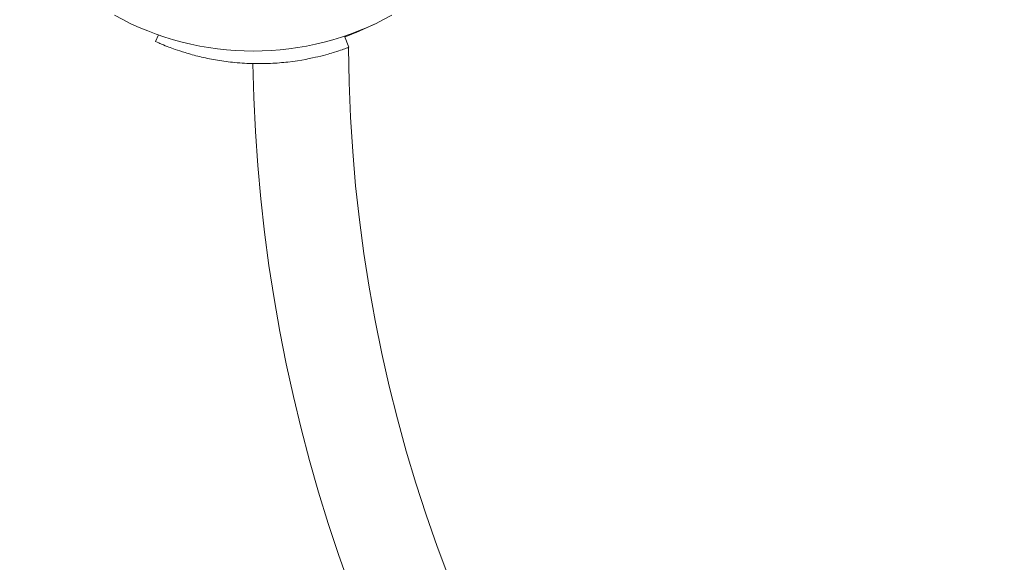
# Model space of a CAD drawing. Units: millimetres. Extents: x -2378 to 6173, y -6661 to 2924.
# Drawn here: x 1952 to 2158, y -2811 to -2698 of the extents above; entities that cross this region are included whole.
import ezdxf

# ---------------------------------------------------------------- set-up
doc = ezdxf.new("R2010")
doc.units = ezdxf.units.MM
doc.header["$LTSCALE"] = 0.2
doc.header["$MEASUREMENT"] = 0
doc.header["$PDMODE"] = 1
doc.layers.add('HAGS-Dim Plan', color=7, linetype='Continuous', lineweight=100)
doc.layers.add('HAGS-Plan', color=7, linetype='Continuous')
doc.styles.get("Standard").update_dxf_attribs({"font": 'g13f12d.shx', "height": 300})
doc.dimstyles.new('HAGS - Dim Plan', dxfattribs={"dimtxt": 300, "dimasz": 200, "dimexe": 0.18, "dimexo": 0.0625, "dimgap": 150, "dimtad": 0, "dimlfac": 0.001, "dimrnd": 0.01, "dimzin": 1, "dimdsep": 46, "dimtxsty": 'Standard', "dimblk": 'HAGS - Dim Plan arrow', "dimcen": 0.1, "dimse1": 1, "dimse2": 1, "dimclrd": 1, "dimadec": 0, "dimazin": 0, "dimtfac": 1, "dimtofl": 0, "dimtmove": 0, "dimatfit": 3, "dimfxl": 1, "dimtolj": 1, "dimtzin": 0, "dimarcsym": 0})

# ---------------------------------------------------------------- blocks, each defined once
blk = doc.blocks.new('HAGS - Dim Plan arrow')
at = {"color": 1, "lineweight": 0}
blk.add_lwpolyline([(0, 0, 0, 0.35, 0), (-1, 0, 0.015, 0.015, 0)], format="xyseb", dxfattribs=at)
blk = doc.blocks.new('*D56')
at = {"layer": 'Defpoints', "color": 0, "transparency": 16777216}
for p in [(2703.02, 1940.58), (5976.21, 1940.58), (335.52, -5922.35)]:
    blk.add_point(p, dxfattribs=at)
at = {"layer": 'HAGS-Dim Plan', "color": 1, "lineweight": -2, "transparency": 16777216}
for p, q in [((5976.21, 1740.58), (5976.21, -1385.45)), ((5976.21, -5722.35), (5976.21, -2596.32))]:
    blk.add_line(p, q, dxfattribs=at)
at = {"layer": 'HAGS-Dim Plan', "color": 1, "lineweight": -2, "transparency": 16777216, "xscale": 200, "yscale": 200, "zscale": 200}
for p, rotation in [((5976.21, 1940.58), 90), ((5976.21, -5922.35), 270)]:
    blk.add_blockref('HAGS - Dim Plan arrow', p, dxfattribs=dict(at, rotation=rotation))
at = {"layer": 'HAGS-Dim Plan', "color": 0, "transparency": 16777216, "insert": (5976.21, -1990.88), "char_height": 300, "attachment_point": 5, "rotation": 90}
blk.add_mtext('\\A1;7.85m', dxfattribs=at)
blk = doc.blocks.new('*D58')
at = {"layer": 'Defpoints', "color": 0, "transparency": 16777216}
for p in [(2567.5, 440.58, 160.46), (5472.22, 440.58), (123.52, -4422.35, 106.47)]:
    blk.add_point(p, dxfattribs=at)
at = {"layer": 'HAGS-Dim Plan', "color": 1, "lineweight": -2, "transparency": 16777216}
for p, q in [((5472.22, 240.58), (5472.22, -1370.45)), ((5472.22, -4222.35), (5472.22, -2611.32))]:
    blk.add_line(p, q, dxfattribs=at)
at = {"layer": 'HAGS-Dim Plan', "color": 1, "lineweight": -2, "transparency": 16777216, "xscale": 200, "yscale": 200, "zscale": 200}
for p, rotation in [((5472.22, 440.58), 90), ((5472.22, -4422.35), 270)]:
    blk.add_blockref('HAGS - Dim Plan arrow', p, dxfattribs=dict(at, rotation=rotation))
at = {"layer": 'HAGS-Dim Plan', "color": 0, "transparency": 16777216, "insert": (5472.22, -1990.88), "char_height": 300, "attachment_point": 5, "rotation": 90}
blk.add_mtext('\\A1;4.85m', dxfattribs=at)

msp = doc.modelspace()

# ---------------------------------------------------------------- linework, layer by layer
at = {"layer": 'HAGS-Plan', "lineweight": 0}
for p, q in [((1981.204, -2700.889, 2750), (1980.595, -2702.278, 2750)), ((2020.113, -2701.123, 2750), (2020.981, -2703.467, 2750)), ((1980.938, -2702.428, 2750), (1980.595, -2702.278, 2750)), ((2020.981, -2703.467, 2750), (2020.629, -2703.597, 2750))]:
    msp.add_line(p, q, dxfattribs=at)
for centre, radius, start, end in [((2001, -2644.368, 2750), 59.887, 241.07813, 298.92187), ((2001.5, -2649, 2750), 55.5, 289.65368, 296.61092), ((2333.906, -2701.563, 2750), 313, 180.36234, 262.10528), ((2333.906, -2701.563, 2750), 333, 180.91446, 256.64204)]:
    msp.add_arc(centre, radius, start, end, dxfattribs=at)
msp.add_open_spline([(1980.938, -2702.428, 2750), (1981.412, -2702.636, 2750), (1981.706, -2702.759, 2750), (1982.34, -2703.022, 2750), (1982.918, -2703.252, 2750), (1983.772, -2703.577, 2750), (1984.207, -2703.738, 2750), (1985.317, -2704.127, 2750), (1986.014, -2704.358, 2750), (1987.708, -2704.875, 2750), (1988.754, -2705.164, 2750), (1990.875, -2705.674, 2750), (1991.96, -2705.902, 2750), (1994.265, -2706.305, 2750), (1995.465, -2706.475, 2750), (1998.008, -2706.741, 2750), (1999.335, -2706.831, 2750), (2002.005, -2706.91, 2750), (2003.333, -2706.898, 2750), (2005.885, -2706.782, 2750), (2007.091, -2706.683, 2750), (2011.099, -2706.224, 2750), (2013.202, -2705.764, 2750), (2015.318, -2705.258, 2750), (2016.037, -2705.068, 2750), (2017.174, -2704.745, 2750), (2017.619, -2704.612, 2750), (2018.639, -2704.293, 2750), (2019.157, -2704.12, 2750), (2020.03, -2703.817, 2750), (2020.373, -2703.692, 2750), (2020.629, -2703.597, 2750)], degree=3, knots=[-3.7815305, -3.7815305, -3.7815305, -3.7815305, -3.7268286, -3.7268286, -3.5625181, -3.5625181, -3.4190071, -3.4190071, -3.227222, -3.227222, -2.9917756, -2.9917756, -2.7692503, -2.7692503, -2.5428493, -2.5428493, -2.3029945, -2.3029945, -2.0632626, -2.0632626, -1.8370319, -1.8370319, -1.28836, -1.28836, -0.9685317, -0.9685317, -0.7318788, -0.7318788, -0.3729643, -0.3729643, 0, 0, 0, 0], dxfattribs=at)
msp.add_open_spline([(2020.687, -2703.576, 2750), (2020.827, -2703.555, 2750), (2020.912, -2703.543, 2750), (2020.912, -2703.543, 2750)], degree=3, dxfattribs=at)

# ---------------------------------------------------------------- dimensions: what is measured, and where the dimension line sits
at = {"layer": 'HAGS-Dim Plan'}
for base, p1, p2, picture, middle in [((5976.212, 1940.584), (335.52, -5922.352), (2703.019, 1940.584), '*D56', (5976.212, -1990.884)), ((5472.218, 440.584), (123.52, -4422.352, 106.468), (2567.5, 440.584, 160.464), '*D58', (5472.218, -1990.884))]:
    dim = msp.add_linear_dim(base=base, p1=p1, p2=p2, angle=270, dimstyle='HAGS - Dim Plan', override={"dimrnd": 0.05, "dimpost": 'm'}, dxfattribs=at)
    dim.commit()
    dim.dimension.update_dxf_attribs({"geometry": picture, "text_midpoint": middle, "dimtype": 160})

doc.saveas('drawing.dxf')
